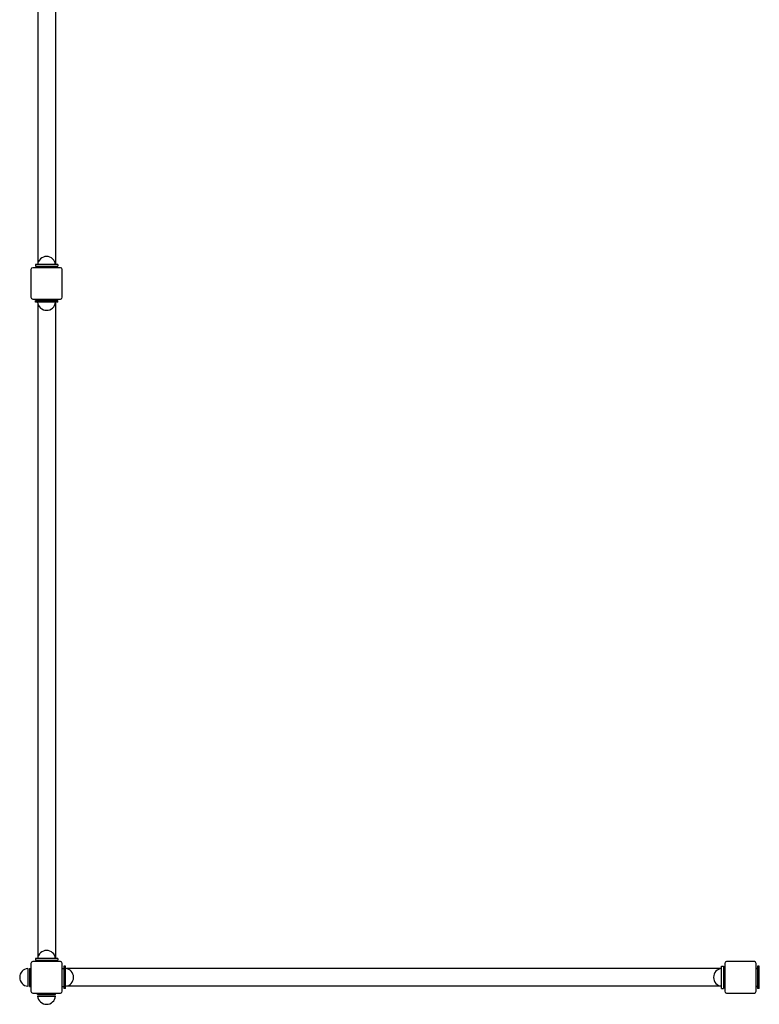
# Model space of a CAD drawing. Units: millimetres. Extents: x -6852 to 6592, y -3967 to 3537.
# Drawn here: x -6374 to -4726, y -3967 to -1774 of the extents above; entities that cross this region are included whole.
import ezdxf

# ---------------------------------------------------------------- set-up
doc = ezdxf.new("R2010")
doc.units = ezdxf.units.MM
doc.header["$LTSCALE"] = 70
doc.layers.add('SW_Toestellen', color=2, linetype='Continuous')

msp = doc.modelspace()

# ---------------------------------------------------------------- linework, layer by layer
at = {"layer": 'SW_Toestellen'}
for p, q in [((-6333.7, -859.5), (-6333.7, -2317.2)), ((-6294.4, -859.5), (-6294.4, -2317.2)), ((-6289, -2319.3), (-6339, -2319.3)), ((-6339, -2319.3), (-6339, -2323.3)), ((-6339, -2323.3), (-6289, -2323.3)), ((-6334, -2326.3), (-6334, -2323.3)), ((-6334, -2323.3), (-6334, -2326.3)), ((-6294, -2326.3), (-6294, -2323.3)), ((-6294, -2323.3), (-6294, -2326.3)), ((-6289, -2319.3), (-6289, -2323.3)), ((-6349, -2330.3), (-6349, -2392.3)), ((-6283, -2326.3), (-6345, -2326.3)), ((-6279, -2392.3), (-6279, -2330.3)), ((-6345, -2396.3), (-6283, -2396.3)), ((-6339, -2399.3), (-6289, -2399.3)), ((-6339, -2403.3), (-6339, -2399.3)), ((-6289, -2403.3), (-6339, -2403.3)), ((-6334, -2399.3), (-6334, -2396.3)), ((-6334, -2396.3), (-6334, -2399.3)), ((-6333.7, -2405.5), (-6333.7, -3863.2)), ((-6294.4, -2405.5), (-6294.4, -3863.2)), ((-6294, -2399.3), (-6294, -2396.3)), ((-6294, -2396.3), (-6294, -2399.3)), ((-6289, -2403.3), (-6289, -2399.3)), ((-6349, -3876.3), (-6349, -3938.3)), ((-6283, -3872.3), (-6345, -3872.3)), ((-6289, -3865.3), (-6339, -3865.3)), ((-6339, -3865.3), (-6339, -3869.3)), ((-6339, -3869.3), (-6289, -3869.3)), ((-6334, -3872.3), (-6334, -3869.3)), ((-6294, -3872.3), (-6294, -3869.3)), ((-6289, -3865.3), (-6289, -3869.3)), ((-6279, -3938.3), (-6279, -3876.3)), ((-6276, -3882.3), (-6276, -3932.3)), ((-6272, -3882.3), (-6276, -3882.3)), ((-6272, -3932.3), (-6272, -3882.3)), ((-4810, -3932.3), (-4810, -3882.3)), ((-4810, -3882.3), (-4806, -3882.3)), ((-4806, -3882.3), (-4806, -3932.3)), ((-4803, -3876.3), (-4803, -3938.3)), ((-4737, -3872.3), (-4799, -3872.3)), ((-4733, -3938.3), (-4733, -3876.3)), ((-4730, -3882.3), (-4730, -3932.3)), ((-4726, -3882.3), (-4730, -3882.3)), ((-4726, -3932.3), (-4726, -3882.3)), ((-6356, -3887.3), (-6356, -3927.3)), ((-6352, -3887.3), (-6352, -3927.3)), ((-6352, -3887.3), (-6349, -3887.3)), ((-6279, -3887.3), (-6276, -3887.3)), ((-4812.2, -3887.7), (-6269.8, -3887.7)), ((-4806, -3887.3), (-4803, -3887.3)), ((-4803, -3887.3), (-4806, -3887.3)), ((-4733, -3887.3), (-4730, -3887.3)), ((-4730, -3887.3), (-4733, -3887.3)), ((-6352, -3927.3), (-6349, -3927.3)), ((-6345, -3942.3), (-6283, -3942.3)), ((-6334, -3945.3), (-6334, -3942.3)), ((-6334, -3945.3), (-6294, -3945.3)), ((-6294, -3945.3), (-6294, -3942.3)), ((-6279, -3927.3), (-6276, -3927.3)), ((-6272, -3932.3), (-6276, -3932.3)), ((-4812.2, -3927), (-6269.8, -3927)), ((-4810, -3932.3), (-4806, -3932.3)), ((-4806, -3927.3), (-4803, -3927.3)), ((-4803, -3927.3), (-4806, -3927.3)), ((-4799, -3942.3), (-4737, -3942.3)), ((-4733, -3927.3), (-4730, -3927.3)), ((-4730, -3927.3), (-4733, -3927.3)), ((-4726, -3932.3), (-4730, -3932.3)), ((-6334, -3949.3), (-6294, -3949.3))]:
    msp.add_line(p, q, dxfattribs=at)
for centre, radius, start, end in [((-6314, -2321.5), 20.1, 6.0256, 173.9744), ((-6314, -2321.5), 20.1, 6.0256, 173.9744), ((-6345, -2330.3), 4, 90, 180), ((-6283, -2330.3), 4, 0, 90), ((-6345, -2392.3), 4, 180, 270), ((-6314, -2401.2), 20.1, 186.0256, 353.9744), ((-6314, -2401.2), 20.1, 186.0256, 353.9744), ((-6283, -2392.3), 4, 270, 0), ((-6314, -3867.5), 20.1, 6.0256, 173.9744), ((-6345, -3876.3), 4, 90, 180), ((-6283, -3876.3), 4, 0, 90), ((-4799, -3876.3), 4, 90, 180), ((-4737, -3876.3), 4, 0, 90), ((-6353.9, -3907.3), 20.1, 96.0256, 263.9744), ((-6274.1, -3907.3), 20.1, 276.0256, 83.9744), ((-4807.9, -3907.3), 20.1, 96.0256, 263.9744), ((-4807.9, -3907.3), 20.1, 96.0256, 263.9744), ((-6345, -3938.3), 4, 180, 270), ((-6283, -3938.3), 4, 270, 0), ((-4799, -3938.3), 4, 180, 270), ((-4737, -3938.3), 4, 270, 0), ((-6314, -3947.2), 20.1, 186.0256, 353.9744)]:
    msp.add_arc(centre, radius, start, end, dxfattribs=at)

doc.saveas('drawing.dxf')
